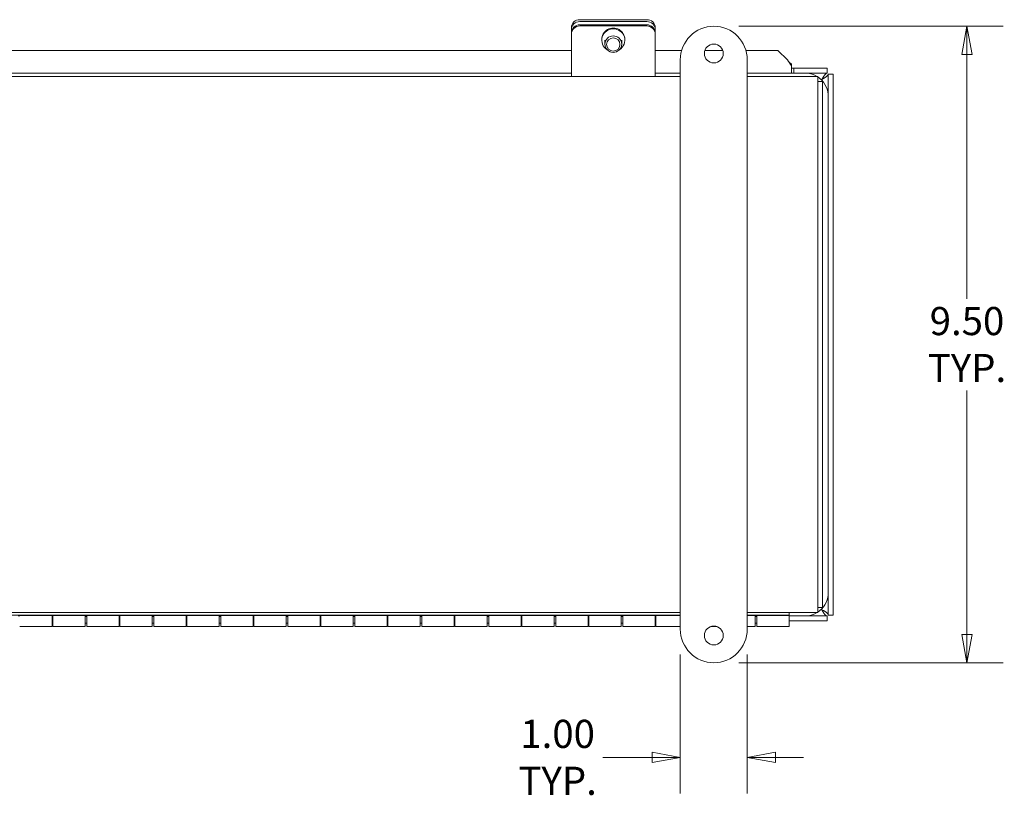
# Model space of a CAD drawing. Units: inches. Extents: x 3.9 to 98.2, y 2.6 to 61.5.
# Drawn here: x 49.8 to 64.5, y 11.5 to 23.2 of the extents above; entities that cross this region are included whole.
import ezdxf

# ---------------------------------------------------------------- set-up
doc = ezdxf.new("R2010")
doc.units = ezdxf.units.IN
doc.header["$LTSCALE"] = 6
doc.header["$MEASUREMENT"] = 0
doc.layers.get('0').update_dxf_attribs({"lineweight": 0})
doc.layers.add('Dimension (ANSI)', color=7, linetype='Continuous', lineweight=5)
doc.layers.add('Visible (ANSI)', color=7, linetype='Continuous', lineweight=5)
doc.styles.add('TAHOMA', font='tahoma.ttf')
doc.dimstyles.new('DIMENSIONS (WEIGMANN)', dxfattribs={"dimscale": 6, "dimtxt": 0.07, "dimasz": 0.07, "dimexe": 0.09, "dimexo": 0.0625, "dimgap": 0.02, "dimtad": 0, "dimtih": 1, "dimtoh": 1, "dimrnd": 1e-08, "dimzin": 0, "dimdsep": 46, "dimtxsty": 'TAHOMA', "dimblk": 'Filled-1', "dimcen": 0.09, "dimdle": 0.393701, "dimclrd": 256, "dimclre": 256, "dimclrt": 256, "dimadec": 0, "dimazin": 0, "dimtfac": 0.928571, "dimtofl": 0, "dimtmove": 0, "dimatfit": 3, "dimfxl": 1, "dimtolj": 1, "dimtzin": 0, "dimlwd": -1, "dimlwe": -1, "dimarcsym": 0})

# ---------------------------------------------------------------- blocks, each defined once
blk = doc.blocks.new('Filled-1')
at = {"color": 0}
for p, q in [((0, 0), (-1, 0.179)), ((-1, 0.179), (-1, -0.179)), ((-1, 0), (0, 0)), ((-1, -0.179), (0, 0))]:
    blk.add_line(p, q, dxfattribs=at)
at = {"color": 0, "flags": 128}
blk.add_lwpolyline([(-1, -0.179), (0, 0), (-1, 0.179), (-1, -0.179)], dxfattribs=at)
at = {"color": 0}
blk.add_solid([(-1, -0.179), (0, 0), (-1, 0.179), (-1, -0.179)], dxfattribs=at)
blk = doc.blocks.new('*D28')
at = {"layer": 'Defpoints', "color": 0, "transparency": 16777216}
for p in [(60.175, 23.085), (60.175, 13.585), (63.954, 13.585)]:
    blk.add_point(p, dxfattribs=at)
at = {"layer": 'Dimension (ANSI)', "transparency": 16777216}
for p, q in [((60.55, 23.085), (64.494, 23.085)), ((63.954, 22.665), (63.954, 19.019)), ((63.954, 14.005), (63.954, 17.651)), ((60.55, 13.585), (64.494, 13.585))]:
    blk.add_line(p, q, dxfattribs=at)
at = {"layer": 'Dimension (ANSI)', "transparency": 16777216, "xscale": 0.4200000017881394, "yscale": 0.4200000017881394, "zscale": 0.4200000017881394}
for p, rotation in [((63.954, 23.085), 90), ((63.954, 13.585), 270)]:
    blk.add_blockref('Filled-1', p, dxfattribs=dict(at, rotation=rotation))
at = {"layer": 'Dimension (ANSI)', "transparency": 16777216, "insert": (63.954, 18.335), "char_height": 0.42, "attachment_point": 5, "style": 'TAHOMA'}
blk.add_mtext('\\A1;\\fTahoma|b0|i0;\\H0.4200;9.50\\P\\fTahoma|b0|i0;\\H0.4200;TYP.', dxfattribs=at)
blk = doc.blocks.new('*D29')
at = {"layer": 'Defpoints', "color": 0, "transparency": 16777216}
for p in [(59.675, 14.085), (60.675, 14.085), (60.675, 12.173)]:
    blk.add_point(p, dxfattribs=at)
at = {"layer": 'Dimension (ANSI)', "transparency": 16777216}
for p, q in [((59.675, 13.71), (59.675, 11.633)), ((60.675, 13.71), (60.675, 11.633)), ((59.255, 12.173), (58.519, 12.173)), ((61.095, 12.173), (61.515, 12.173))]:
    blk.add_line(p, q, dxfattribs=at)
at = {"layer": 'Dimension (ANSI)', "transparency": 16777216, "xscale": 0.4200000017881394, "yscale": 0.4200000017881394, "zscale": 0.4200000017881394}
blk.add_blockref('Filled-1', (59.675, 12.173), dxfattribs=at)
at = {"layer": 'Dimension (ANSI)', "transparency": 16777216, "xscale": 0.4200000017881394, "yscale": 0.4200000017881394, "zscale": 0.4200000017881394, "rotation": 180}
blk.add_blockref('Filled-1', (60.675, 12.173), dxfattribs=at)
at = {"layer": 'Dimension (ANSI)', "transparency": 16777216, "insert": (57.844, 12.173), "char_height": 0.42, "attachment_point": 5, "style": 'TAHOMA'}
blk.add_mtext('\\A1;\\fTahoma|b0|i0;\\H0.4200;1.00\\P\\fTahoma|b0|i0;\\H0.4200;TYP.', dxfattribs=at)

msp = doc.modelspace()

# ---------------------------------------------------------------- linework, layer by layer
at = {"layer": 'Visible (ANSI)'}
for p, q in [((58.17475, 23.18341), (59.17475, 23.18341)), ((58.17475, 23.15411), (59.17475, 23.15411)), ((58.17475, 23.10774), (59.17475, 23.10774)), ((58.17475, 23.08951), (59.17475, 23.08951)), ((58.04975, 23.06835), (58.04975, 23.03905)), ((58.04975, 23.03905), (58.04975, 22.98464)), ((58.04975, 22.98464), (58.04975, 22.96641)), ((58.04975, 22.4393), (58.04975, 22.96641)), ((59.29975, 23.03905), (59.29975, 23.06835)), ((59.29975, 22.98464), (59.29975, 23.03905)), ((59.29975, 22.96641), (59.29975, 22.98464)), ((59.29975, 22.4393), (59.29975, 22.96641)), ((58.50275, 22.88959), (58.50275, 22.87865)), ((58.54975, 22.87865), (58.54975, 22.81858)), ((58.79975, 22.87865), (58.79975, 22.81858)), ((58.84675, 22.88959), (58.84675, 22.87865)), ((44.42475, 22.72234), (58.04975, 22.72234)), ((59.29975, 22.72234), (59.69393, 22.72234)), ((60.04099, 22.72234), (60.3085, 22.72234)), ((60.65557, 22.72234), (61.13148, 22.72234)), ((61.27373, 22.58226), (61.13148, 22.72234)), ((59.67475, 14.08518), (59.67475, 22.58518)), ((60.67475, 22.58518), (60.67475, 14.08518)), ((61.33696, 22.51976), (61.33696, 22.49342)), ((61.33696, 22.38538), (61.33696, 22.49342)), ((58.04975, 22.38538), (44.42475, 22.38538)), ((58.04975, 22.4393), (58.04975, 22.33518)), ((59.29975, 22.4393), (59.29975, 22.33518)), ((59.67475, 22.38538), (59.29975, 22.38538)), ((61.33696, 22.38538), (60.67475, 22.38538)), ((61.33696, 22.45938), (61.36821, 22.45938)), ((61.36821, 22.38538), (61.33696, 22.38538)), ((61.86821, 22.45938), (61.36821, 22.45938)), ((61.36821, 22.45938), (61.36821, 22.38538)), ((61.86821, 22.38538), (61.36821, 22.38538)), ((61.86821, 22.38538), (61.86821, 22.45938)), ((61.882, 14.29716), (61.882, 22.37159)), ((61.882, 22.37159), (61.956, 22.37159)), ((61.956, 14.29716), (61.956, 22.37159)), ((44.29975, 22.33518), (59.67475, 22.33518)), ((60.67475, 22.33518), (61.72575, 22.33518)), ((61.72575, 22.16743), (61.72575, 22.33518)), ((61.79975, 22.26118), (61.72575, 22.26118)), ((61.79975, 22.26118), (61.79975, 14.40918)), ((61.72575, 14.50293), (61.72575, 22.16743)), ((61.72575, 14.33518), (61.72575, 14.50293)), ((61.79975, 14.40918), (61.72575, 14.40918)), ((59.67475, 14.33518), (44.29975, 14.33518)), ((44.29975, 14.29338), (59.67475, 14.29338)), ((49.81475, 14.28338), (49.79225, 14.28338)), ((49.81475, 14.29215), (49.81475, 14.28832)), ((49.81475, 14.28832), (50.29975, 14.28832)), ((50.29975, 14.29215), (50.81475, 14.29215)), ((50.29975, 14.28832), (50.29975, 14.29215)), ((50.29975, 14.28832), (50.29975, 14.12518)), ((50.30725, 14.28338), (50.29975, 14.28338)), ((50.29975, 14.27518), (50.30725, 14.27518)), ((50.30725, 14.12518), (50.30725, 14.29215)), ((50.79225, 14.29215), (50.79225, 14.12518)), ((50.81475, 14.28338), (50.79225, 14.28338)), ((50.79225, 14.27518), (50.81475, 14.27518)), ((50.81475, 14.29215), (50.81475, 14.28832)), ((50.81475, 14.12518), (50.81475, 14.28832)), ((50.81475, 14.28832), (51.29975, 14.28832)), ((51.29975, 14.29215), (51.81475, 14.29215)), ((51.29975, 14.28832), (51.29975, 14.29215)), ((51.29975, 14.28832), (51.29975, 14.12518)), ((51.30725, 14.28338), (51.29975, 14.28338)), ((51.29975, 14.27518), (51.30725, 14.27518)), ((51.30725, 14.12518), (51.30725, 14.29215)), ((51.79225, 14.29215), (51.79225, 14.12518)), ((51.81475, 14.28338), (51.79225, 14.28338)), ((51.79225, 14.27518), (51.81475, 14.27518)), ((51.81475, 14.29215), (51.81475, 14.28832)), ((51.81475, 14.12518), (51.81475, 14.28832)), ((51.81475, 14.28832), (52.29975, 14.28832)), ((52.29975, 14.29215), (52.81475, 14.29215)), ((52.29975, 14.28832), (52.29975, 14.29215)), ((52.29975, 14.28832), (52.29975, 14.12518)), ((52.30725, 14.28338), (52.29975, 14.28338)), ((52.29975, 14.27518), (52.30725, 14.27518)), ((52.30725, 14.12518), (52.30725, 14.29215)), ((52.79225, 14.29215), (52.79225, 14.12518)), ((52.81475, 14.28338), (52.79225, 14.28338)), ((52.79225, 14.27518), (52.81475, 14.27518)), ((52.81475, 14.29215), (52.81475, 14.28832)), ((52.81475, 14.12518), (52.81475, 14.28832)), ((52.81475, 14.28832), (53.29975, 14.28832)), ((53.29975, 14.29215), (53.81475, 14.29215)), ((53.29975, 14.28832), (53.29975, 14.29215)), ((53.29975, 14.28832), (53.29975, 14.12518)), ((53.30725, 14.28338), (53.29975, 14.28338)), ((53.29975, 14.27518), (53.30725, 14.27518)), ((53.30725, 14.12518), (53.30725, 14.29215)), ((53.79225, 14.29215), (53.79225, 14.12518)), ((53.81475, 14.28338), (53.79225, 14.28338)), ((53.79225, 14.27518), (53.81475, 14.27518)), ((53.81475, 14.29215), (53.81475, 14.28832)), ((53.81475, 14.12518), (53.81475, 14.28832)), ((53.81475, 14.28832), (54.29975, 14.28832)), ((54.29975, 14.29215), (54.81475, 14.29215)), ((54.29975, 14.28832), (54.29975, 14.29215)), ((54.29975, 14.28832), (54.29975, 14.12518)), ((54.30725, 14.28338), (54.29975, 14.28338)), ((54.29975, 14.27518), (54.30725, 14.27518)), ((54.30725, 14.12518), (54.30725, 14.29215)), ((54.79225, 14.29215), (54.79225, 14.12518)), ((54.81475, 14.28338), (54.79225, 14.28338)), ((54.79225, 14.27518), (54.81475, 14.27518)), ((54.81475, 14.29215), (54.81475, 14.28832)), ((54.81475, 14.12518), (54.81475, 14.28832)), ((54.81475, 14.28832), (55.29975, 14.28832)), ((55.29975, 14.29215), (55.81475, 14.29215)), ((55.29975, 14.28832), (55.29975, 14.29215)), ((55.29975, 14.28832), (55.29975, 14.12518)), ((55.30725, 14.28338), (55.29975, 14.28338)), ((55.29975, 14.27518), (55.30725, 14.27518)), ((55.30725, 14.12518), (55.30725, 14.29215)), ((55.79225, 14.29215), (55.79225, 14.12518)), ((55.81475, 14.28338), (55.79225, 14.28338)), ((55.79225, 14.27518), (55.81475, 14.27518)), ((55.81475, 14.29215), (55.81475, 14.28832)), ((55.81475, 14.12518), (55.81475, 14.28832)), ((55.81475, 14.28832), (56.29975, 14.28832)), ((56.29975, 14.29215), (56.81475, 14.29215)), ((56.29975, 14.28832), (56.29975, 14.29215)), ((56.29975, 14.28832), (56.29975, 14.12518)), ((56.30725, 14.28338), (56.29975, 14.28338)), ((56.29975, 14.27518), (56.30725, 14.27518)), ((56.30725, 14.12518), (56.30725, 14.29215)), ((56.79225, 14.29215), (56.79225, 14.12518)), ((56.81475, 14.28338), (56.79225, 14.28338)), ((56.79225, 14.27518), (56.81475, 14.27518)), ((56.81475, 14.29215), (56.81475, 14.28832)), ((56.81475, 14.12518), (56.81475, 14.28832)), ((56.81475, 14.28832), (57.29975, 14.28832)), ((57.29975, 14.29215), (57.81475, 14.29215)), ((57.29975, 14.28832), (57.29975, 14.29215)), ((57.29975, 14.28832), (57.29975, 14.12518)), ((57.30725, 14.28338), (57.29975, 14.28338)), ((57.29975, 14.27518), (57.30725, 14.27518)), ((57.30725, 14.12518), (57.30725, 14.29215)), ((57.79225, 14.29215), (57.79225, 14.12518)), ((57.81475, 14.28338), (57.79225, 14.28338)), ((57.79225, 14.27518), (57.81475, 14.27518)), ((57.81475, 14.29215), (57.81475, 14.28832)), ((57.81475, 14.12518), (57.81475, 14.28832)), ((57.81475, 14.28832), (58.29975, 14.28832)), ((58.29975, 14.29215), (58.81475, 14.29215)), ((58.29975, 14.28832), (58.29975, 14.29215)), ((58.29975, 14.28832), (58.29975, 14.12518)), ((58.30725, 14.28338), (58.29975, 14.28338)), ((58.29975, 14.27518), (58.30725, 14.27518)), ((58.30725, 14.12518), (58.30725, 14.29215)), ((58.79225, 14.29215), (58.79225, 14.12518)), ((58.81475, 14.28338), (58.79225, 14.28338)), ((58.79225, 14.27518), (58.81475, 14.27518)), ((58.81475, 14.29215), (58.81475, 14.28832)), ((58.81475, 14.12518), (58.81475, 14.28832)), ((58.81475, 14.28832), (59.29975, 14.28832)), ((59.29975, 14.29215), (59.67475, 14.29215)), ((59.29975, 14.28832), (59.29975, 14.29215)), ((59.29975, 14.28832), (59.29975, 14.12518)), ((59.30725, 14.28338), (59.29975, 14.28338)), ((59.29975, 14.27518), (59.30725, 14.27518)), ((59.30725, 14.12518), (59.30725, 14.29215)), ((61.72575, 14.33518), (60.67475, 14.33518)), ((60.67475, 14.29338), (61.29975, 14.29338)), ((60.67475, 14.29215), (60.81475, 14.29215)), ((60.79225, 14.29215), (60.79225, 14.12518)), ((60.81475, 14.28338), (60.79225, 14.28338)), ((60.79225, 14.27518), (60.81475, 14.27518)), ((60.81475, 14.29215), (60.81475, 14.28832)), ((60.81475, 14.12518), (60.81475, 14.28832)), ((60.81475, 14.28832), (61.29975, 14.28832)), ((61.29975, 14.29338), (61.29975, 14.33518)), ((61.29975, 14.28832), (61.29975, 14.29338)), ((61.29975, 14.28832), (61.29975, 14.12518)), ((61.29975, 14.28338), (61.86821, 14.28338)), ((61.86821, 14.28338), (61.86821, 14.20938)), ((61.882, 14.29716), (61.956, 14.29716)), ((49.81475, 14.12518), (50.29975, 14.12518)), ((50.29975, 14.17518), (50.30725, 14.17518)), ((50.79225, 14.12518), (50.30725, 14.12518)), ((50.79225, 14.17518), (50.81475, 14.17518)), ((50.81475, 14.12518), (51.29975, 14.12518)), ((51.29975, 14.17518), (51.30725, 14.17518)), ((51.79225, 14.12518), (51.30725, 14.12518)), ((51.79225, 14.17518), (51.81475, 14.17518)), ((51.81475, 14.12518), (52.29975, 14.12518)), ((52.29975, 14.17518), (52.30725, 14.17518)), ((52.79225, 14.12518), (52.30725, 14.12518)), ((52.79225, 14.17518), (52.81475, 14.17518)), ((52.81475, 14.12518), (53.29975, 14.12518)), ((53.29975, 14.17518), (53.30725, 14.17518)), ((53.79225, 14.12518), (53.30725, 14.12518)), ((53.79225, 14.17518), (53.81475, 14.17518)), ((53.81475, 14.12518), (54.29975, 14.12518)), ((54.29975, 14.17518), (54.30725, 14.17518)), ((54.79225, 14.12518), (54.30725, 14.12518)), ((54.79225, 14.17518), (54.81475, 14.17518)), ((54.81475, 14.12518), (55.29975, 14.12518)), ((55.29975, 14.17518), (55.30725, 14.17518)), ((55.79225, 14.12518), (55.30725, 14.12518)), ((55.79225, 14.17518), (55.81475, 14.17518)), ((55.81475, 14.12518), (56.29975, 14.12518)), ((56.29975, 14.17518), (56.30725, 14.17518)), ((56.79225, 14.12518), (56.30725, 14.12518)), ((56.79225, 14.17518), (56.81475, 14.17518)), ((56.81475, 14.12518), (57.29975, 14.12518)), ((57.29975, 14.17518), (57.30725, 14.17518)), ((57.79225, 14.12518), (57.30725, 14.12518)), ((57.79225, 14.17518), (57.81475, 14.17518)), ((57.81475, 14.12518), (58.29975, 14.12518)), ((58.29975, 14.17518), (58.30725, 14.17518)), ((58.79225, 14.12518), (58.30725, 14.12518)), ((58.79225, 14.17518), (58.81475, 14.17518)), ((58.81475, 14.12518), (59.29975, 14.12518)), ((59.29975, 14.17518), (59.30725, 14.17518)), ((59.67475, 14.12518), (59.30725, 14.12518)), ((60.13132, 14.12518), (60.21818, 14.12518)), ((60.79225, 14.12518), (60.67475, 14.12518)), ((60.79225, 14.17518), (60.81475, 14.17518)), ((60.81475, 14.12518), (61.29975, 14.12518)), ((61.29975, 14.20938), (61.86821, 14.20938))]:
    msp.add_line(p, q, dxfattribs=at)
for centre in [(60.17475, 22.67893), (60.17475, 13.99143)]:
    msp.add_circle(centre, 0.14062, dxfattribs=at)
for centre, radius, start, end in [((60.17475, 22.58518), 0.5, 0, 180), ((61.5375, 22.04088), 0.3445, 58.680456, 85.345807), ((61.5375, 22.04088), 0.3445, 4.654193, 56.876595), ((61.5375, 14.62788), 0.3445, 303.123405, 355.345807), ((61.5375, 14.62788), 0.3445, 274.654193, 301.827774), ((60.17475, 14.08518), 0.5, 180, 0)]:
    msp.add_arc(centre, radius, start, end, dxfattribs=at)
for centre, major_axis, ratio, start_param, end_param in [((58.17475, 23.06835), (-0.125, 0), 0.92050485, 4.71238898, 6.28318531), ((58.17475, 23.03905), (-0.125, 0), 0.92050485, 4.71238898, 6.28318531), ((58.17475, 22.98464), (-0.125, 0), 0.98480775, 4.71238898, 6.28318531), ((58.17475, 22.96641), (-0.125, 0), 0.98480775, 4.71238898, 6.28318531), ((59.17475, 23.06835), (0.125, 0), 0.92050485, 0, 1.57079633), ((59.17475, 23.03905), (0.125, 0), 0.92050485, 0, 1.57079633), ((59.17475, 22.98464), (0.125, 0), 0.98480775, 0, 1.57079633), ((59.17475, 22.96641), (0.125, 0), 0.98480775, 0, 1.57079633), ((58.67475, 22.87865), (-0.172, 0), 0.98480775, 2.13953813, 7.28523983), ((58.67475, 22.88959), (-0.172, 0), 0.98480775, 3.14159265, 6.28318531)]:
    msp.add_ellipse(centre, major_axis=major_axis, ratio=ratio, start_param=start_param, end_param=end_param, dxfattribs=at)
for centre, major_axis in [((58.67475, 22.81858), (0.125, 0)), ((58.67475, 22.81424), (-0.1, 0))]:
    msp.add_ellipse(centre, major_axis=major_axis, ratio=0.98480775, dxfattribs=at)
for points in [[(61.33696, 22.49342), (61.31588, 22.52156), (61.29481, 22.55261), (61.27373, 22.58226)], [(61.29423, 22.55313), (61.30847, 22.54176), (61.32272, 22.53039), (61.33696, 22.51976)]]:
    msp.add_open_spline(points, degree=3, dxfattribs=at)
for points in [[(61.78825, 22.29163), (61.80738, 22.32685), (61.8265, 22.36118), (61.84563, 22.3763), (61.85316, 22.38225), (61.86068, 22.38538), (61.86821, 22.38538)], [(61.78825, 22.29163), (61.82347, 22.31075), (61.85781, 22.32988), (61.87292, 22.34901), (61.87887, 22.35653), (61.882, 22.36406), (61.882, 22.37159)], [(61.78825, 14.37713), (61.82347, 14.358), (61.85781, 14.33887), (61.87292, 14.31975), (61.87887, 14.31222), (61.882, 14.30469), (61.882, 14.29716)], [(61.78825, 14.37713), (61.80738, 14.3419), (61.8265, 14.30757), (61.84563, 14.29245), (61.85316, 14.2865), (61.86068, 14.28338), (61.86821, 14.28338)]]:
    msp.add_open_spline(points, degree=3, knots=[0, 0, 0, 0, 1.12719708, 1.12719708, 1.12719708, 1.57079633, 1.57079633, 1.57079633, 1.57079633], dxfattribs=at)

# ---------------------------------------------------------------- dimensions: what is measured, and where the dimension line sits
at = {"layer": 'Dimension (ANSI)'}
for base, p1, p2, angle, override, picture, middle in [((63.95428, 13.58518), (60.17475, 23.08518), (60.17475, 13.58518), 90, {"dimgap": 0.02, "dimdec": 2, "dimtol": 0, "dimlim": 0, "dimtp": 0, "dimtm": 0, "dimtdec": 2, "dimatfit": 1}, '*D28', (63.95428, 18.33518)), ((60.67475, 12.17285), (59.67475, 14.08518), (60.67475, 14.08518), 180, {"dimgap": 0.02, "dimtih": 0, "dimtoh": 0, "dimdec": 2, "dimtol": 0, "dimlim": 0, "dimtp": 0, "dimtm": 0, "dimtdec": 2, "dimatfit": 1}, '*D29', (57.84422, 12.17285))]:
    dim = msp.add_linear_dim(base=base, p1=p1, p2=p2, angle=angle, text='\\fTahoma|b0|i0;\\H0.4200;<>\\P\\fTahoma|b0|i0;\\H0.4200;TYP.', dimstyle='DIMENSIONS (WEIGMANN)', override=override, dxfattribs=at)
    dim.commit()
    dim.dimension.update_dxf_attribs({"geometry": picture, "text_midpoint": middle, "dimtype": 160})

doc.saveas('drawing.dxf')
